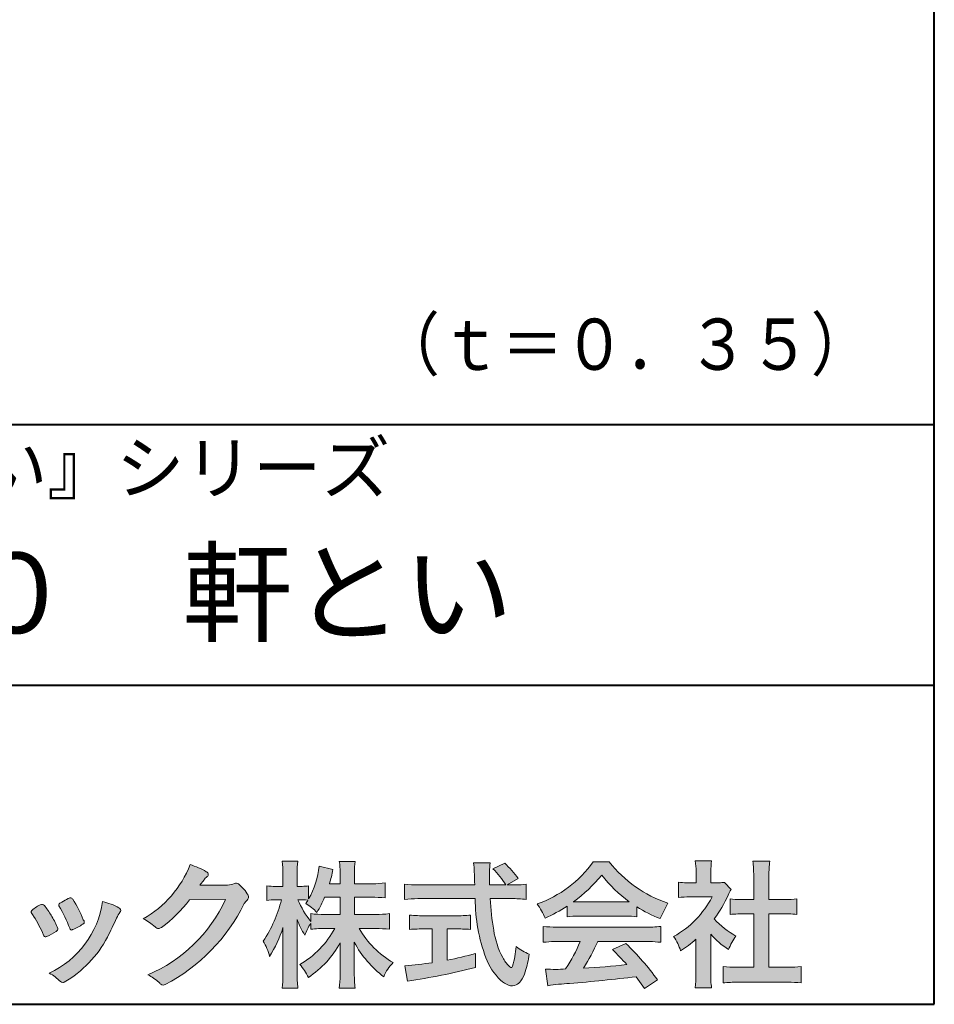
# Model space of a CAD drawing. Units: millimetres. Extents: x 15 to 403, y 12 to 286.
# Drawn here: x 356 to 403, y 12 to 63 of the extents above; entities that cross this region are included whole.
import ezdxf
from ezdxf.enums import TextEntityAlignment as Align

# ---------------------------------------------------------------- set-up
doc = ezdxf.new("R2010")
doc.units = ezdxf.units.MM
doc.linetypes.add('1pen実線', pattern=[0])
doc.layers.add('GR1_01', color=1, linetype='1pen実線', lineweight=40)
doc.styles.add('ＭＳ ゴシック', font='txt')

msp = doc.modelspace()

# ---------------------------------------------------------------- hatches: boundary and pattern name
at = {"layer": 'GR1_01', "linetype": 'Continuous', "lineweight": -3}
h = msp.add_hatch(color=7, dxfattribs=at)
edge = h.paths.add_edge_path(flags=0)
edge.add_arc((374.045578353388, 8.86123722508027), 7.562780547061585, 84.34660753705113, 89.6746051714561)
edge.add_line((374.0885287499385, 16.42389580962904), (373.2246892323592, 16.42415130430564))
edge.add_arc((377.3196478604411, 18.75420950417038), 4.711460217433621, 209.6401588514122, 240.3638386388941)
edge.add_arc((376.2919253633456, 13.26978103992733), 1.904076916694085, 133.1430471534049, 160.0135741732043)
edge.add_arc((377.8176061337267, 18.30067540115606), 5.493170205701884, 208.1519094661823, 232.8796240488686, ccw=False)
edge.add_line((372.9742792187076, 15.70893789456664), (372.9742792187076, 14.04695466440813))
edge.add_arc((379.1531388273695, 14.06363587276767), 6.178882125940441, 180.1546823483128, 186.821160349782)
edge.add_line((373.017992610492, 13.32976584081391), (372.198247934505, 13.32976584081397))
edge.add_arc((366.2920694871416, 14.04691414318812), 5.949558432329152, 353.0768427531562, 359.5899852633421)
edge.add_line((372.2414755820657, 14.00433882901379), (372.2414755820657, 15.68623314869146))
edge.add_arc((367.8615459454211, 18.04974590835958), 4.976944462928266, 303.32307706991764, 331.64766002573754, ccw=False)
edge.add_arc((367.7322483927894, 12.48474176246553), 3.190142926560764, 26.15740088449175, 40.65253294194525)
edge.add_arc((367.8037890977911, 18.65657532554091), 4.719505515250209, 299.8457224662148, 331.7677865489741)
edge.add_line((371.9618510526655, 16.42403124133932), (371.5075789518859, 16.42403124133932))
edge.add_arc((371.4384552728714, 10.63814429144135), 5.786299843596086, 89.31552297930217, 97.12004925237444)
edge.add_line((370.721250863586, 16.37982381186929), (370.721250863586, 16.67529857023287))
edge.add_arc((372.4698994159112, 15.41403250624881), 2.15605283880213, 144.1978241137905, 162.0865462857602)
edge.add_arc((374.0585589449303, 18.41695536209939), 4.327296049369385, 200.779830689808, 212.7312254021969, ccw=False)
edge.add_line((370.0127508053547, 16.88172652031991), (370.0127508053547, 14.09301592977956))
edge.add_arc((376.4085790878263, 14.08478224782102), 6.395833582292717, 179.9262402077365, 186.7126365373038)
edge.add_line((370.0565896243091, 13.33717468515882), (369.2367193746891, 13.33717468515919))
edge.add_arc((363.1531972594868, 14.06007159947606), 6.126322002220022, 353.2233946213546, 359.3225236891175)
edge.add_line((369.2790910014952, 13.9876344784156), (369.2790910014952, 16.46769113127929))
edge.add_arc((363.5142933971697, 18.23782568016084), 6.030445069808747, 327.2630490535258, 342.93041036993003, ccw=False)
edge.add_arc((365.9029655726749, 14.31299650632249), 2.764747516350574, 13.88927558318319, 31.73000204286121)
edge.add_arc((362.9257248187407, 19.39866016739007), 6.448599482987809, 325.7249283702204, 346.6396958038708)
edge.add_line((369.1998007265447, 17.90855721956936), (368.8861654285158, 17.9084955769943))
edge.add_arc((368.8425294380563, 15.26460832690191), 2.644247320290693, 89.05444866736481, 98.61119695033283)
edge.add_line((368.4466100760815, 17.87904741582288), (368.4466100760817, 18.63236363997209))
edge.add_arc((368.8327559884731, 21.10312488578786), 2.500753846239494, 261.1173155914972, 271.3915990718322)
edge.add_line((368.8934882905859, 18.60310860844851), (369.2737635705023, 18.60310860844851))
edge.add_line((369.2737635705023, 18.60310860844851), (369.273699866742, 19.22947948299697))
edge.add_arc((364.7721796050613, 19.32618990625259), 4.502559002643771, 358.7692498345255, 367.451018973746)
edge.add_line((369.2367193746891, 19.91007535537826), (370.0491807799642, 19.91007535537755))
edge.add_arc((374.6550878077733, 19.32574967597174), 4.642824145758062, 172.7698284803564, 180.6085587806572)
edge.add_line((370.0125255454071, 19.27643752242488), (370.0122622315049, 18.60310860844847))
edge.add_line((370.0122622315049, 18.60310860844847), (370.2795449047852, 18.60310860844851))
edge.add_arc((370.2967148664015, 20.29544947658422), 1.69242796642701, 269.418714869462, 280.6845887904244)
edge.add_line((370.610494919312, 18.63236363997211), (370.610494919312, 17.95697063420639))
edge.add_arc((366.9109815053763, 20.06690772889137), 4.258900567449059, 330.3026655602475, 354.4036520681728)
edge.add_line((371.1495825256252, 19.65158203192198), (371.8659801016831, 19.46692600464908))
edge.add_arc((365.2086011991018, 20.69043228579957), 6.768874461278566, 343.21612686969297, 349.5862744613629, ccw=False)
edge.add_line((371.6891271081429, 18.73583631353421), (372.2425754269411, 18.73583631353421))
edge.add_line((372.2425754269411, 18.73583631353421), (372.2414755820657, 19.35825611321695))
edge.add_arc((368.6383199876159, 19.33844929682586), 3.603210033815874, 0.3149560224053595, 8.877289402942445)
edge.add_line((372.1983675699753, 19.89449224402315), (373.0254014548368, 19.89525766668807))
edge.add_arc((376.7387411909745, 19.32292766193863), 3.75718693044609, 171.2380574933027, 180.145472617327)
edge.add_line((372.9815663706866, 19.31338826420338), (372.9810739624007, 18.73583631353421))
edge.add_line((372.9810739624007, 18.73583631353421), (373.9228366646425, 18.73632857535707))
edge.add_arc((373.9495570858469, 23.24425912340767), 4.508009739004243, 269.6603875290408, 277.9924355053946)
edge.add_line((374.5763613955787, 18.78003823233847), (374.5763613955716, 18.0046210487866))
edge.add_arc((373.8619743083307, 11.08861227145636), 6.952807081929237, 84.10256481314406, 90)
edge.add_line((373.8619743083307, 18.04141864528714), (372.9810739624007, 18.04141864528714))
edge.add_line((372.9810739624007, 18.04141864528714), (372.9810739624007, 17.14807987477079))
edge.add_line((372.9810739624007, 17.14807987477079), (374.0813062321635, 17.14807987477079))
edge.add_arc((374.111414008504, 22.36271154949645), 5.214718590801265, 269.6691944025528, 277.4835837287563)
edge.add_line((374.7905900134076, 17.19241079077735), (374.7905900134076, 16.38723265621415))
edge = h.paths.add_edge_path(flags=0)
edge.add_line((371.4375969612554, 18.04141864528714), (372.2425754269411, 18.04141864528711))
edge.add_line((372.2425754269411, 18.04141864528711), (372.2425754269411, 17.14807987477079))
edge.add_line((372.2425754269411, 17.14807987477079), (371.3917440406955, 17.14807987477079))
edge.add_arc((371.4142263230943, 22.58079825692142), 5.432764901298342, 262.67168136253053, 269.76289355505986, ccw=False)
edge.add_line((370.721250863586, 17.19241079077737), (370.721250863586, 16.78605451450682))
edge.add_arc((374.8136906553018, 19.99874308697717), 5.202829164262564, 203.6870148133264, 218.1329820461861, ccw=False)
edge.add_arc((370.1643162071234, 14.27204912341803), 3.63833029011402, 83.59635963759251, 91.81343501994633, ccw=False)
edge.add_arc((366.9109815053763, 20.06690772889137), 4.258900567449059, 326.5067388585003, 329.22366559954344, ccw=False)
edge.add_arc((368.9530212407446, 15.25896774044508), 2.88434865219348, 43.688772443510175, 58.43927909478373, ccw=False)
edge.add_arc((365.2086011991018, 20.69043228579957), 6.768874461278566, 329.4639984317333, 336.9613390653876)
h = msp.add_hatch(color=7, dxfattribs=at)
edge = h.paths.add_edge_path(flags=0)
edge.add_arc((380.5199737634862, 23.26792821343528), 5.893217854594949, 288.9603298042244, 324.8262535719808)
edge.add_line((385.3371427251299, 19.87309392046994), (386.1717050898066, 19.87309392046999))
edge.add_arc((391.3156187447006, 23.93422166016755), 6.553823785176603, 218.2911463065458, 251.1641266824601)
edge.add_line((389.1996621014604, 17.7313728234576), (388.8008402431676, 16.93372910687214))
edge.add_arc((391.4024995237176, 23.57390498271253), 7.131659461455221, 237.7514143249296, 248.60446704243128, ccw=False)
edge.add_line((387.5970913975921, 17.54236822432478), (387.5970913975921, 17.02979293608778))
edge.add_arc((387.0607220482829, 12.13278035011491), 4.926299254618533, 83.74931501667639, 90.20534112688998)
edge.add_line((387.043066826843, 17.05904796761307), (384.5912353453389, 17.05930273983586))
edge.add_arc((384.5519400185249, 11.63851741087846), 5.420927753194018, 89.58466959877083, 95.99553094613633)
edge.add_line((383.9857192871727, 17.02979293608919), (383.9857192871727, 17.57612648339369))
edge.add_arc((379.7127616688433, 24.14365630835753), 7.835216321827378, 293.59055159439316, 303.0487800464246, ccw=False)
edge.add_arc((379.4146507936694, 15.5034125902697), 3.731181970654848, 23.03232336676097, 35.96029892308312)
edge = h.paths.add_edge_path(flags=0)
edge.add_arc((385.7876381333862, 162.1395188739918), 144.3417408107183, 269.4136777585244, 269.4169267935332)
edge.add_arc((379.7127616688433, 24.14365630835753), 7.835216321827378, 306.0052126392767, 320.7499598093852)
edge.add_arc((391.4024995237176, 23.57390498271253), 7.131659461455221, 217.9688911834714, 233.9929735834799)
edge.add_arc((385.7876381333862, 162.1395188739918), 144.3417408107183, 269.41367775852444, 270.56457241245164, ccw=False)
h = msp.add_hatch(color=7, dxfattribs=at)
edge = h.paths.add_edge_path(flags=0)
edge.add_line((389.7500513347386, 18.02684758182096), (389.7500513347402, 18.81695688042876))
edge.add_arc((390.2224644208004, 22.67728488802376), 3.889126695043932, 263.023039093447, 269.225697250495)
edge.add_line((390.1699078475613, 18.78851332662899), (390.6658598399445, 18.78865659930672))
edge.add_line((390.6658598399445, 18.78865659930672), (390.6658598399445, 19.37833380659566))
edge.add_arc((387.5316696251641, 19.39204657311186), 3.134220212810513, 359.7493200540755, 369.6509462297648)
edge.add_line((390.6215323475075, 19.91748419972725), (391.4707868272421, 19.91748419972445))
edge.add_arc((394.5059621709104, 19.43794723535146), 3.072823630964194, 171.021871026747, 181.2486234519119)
edge.add_line((391.4338681791505, 19.37098774906003), (391.4338681791505, 18.78887846475529))
edge.add_line((391.4338681791505, 18.78887846475529), (391.8737288152047, 18.7890055335283))
edge.add_arc((391.8334787891972, 20.96609614430249), 2.177462649993045, 271.0591630433183, 277.9714377128942)
edge.add_line((392.1354480665186, 18.80967360971685), (392.4752503173183, 18.44036155517064))
edge.add_arc((394.3088523282456, 17.3141028048833), 2.151872465336981, 148.4403836326687, 157.1289302225381)
edge.add_arc((386.9481668852914, 20.47071735740429), 5.857168668448526, 322.7612054555941, 336.6627839184583, ccw=False)
edge.add_arc((394.5887681445649, 19.51489340391079), 3.945472480021183, 221.0021223419272, 241.9539357147358)
edge.add_arc((395.4525752784745, 14.08869230129714), 3.34240956485745, 144.4347233792182, 158.1777936462529)
edge.add_arc((394.4035764020063, 18.64150697745343), 3.895755605094464, 220.1645687077763, 238.18254257871058, ccw=False)
edge.add_line((391.4264593348037, 16.12880211957691), (391.4264593348056, 14.0756732206382))
edge.add_arc((395.2403996814065, 13.94598672449685), 3.816144593003779, 178.0525056947322, 188.9565786454646)
edge.add_line((391.470786827242, 13.35186680021422), (390.6141235031635, 13.35186680021557))
edge.add_arc((385.7490403678491, 14.00984808337141), 4.909376058370672, 352.2977304452581, 360.3422030622709)
edge.add_line((390.6583288638449, 14.03916950193385), (390.6583288638449, 15.87013408466225))
edge.add_arc((386.8322432039331, 20.04526724347825), 5.663097065283894, 302.4183806864581, 312.5020960017214, ccw=False)
edge.add_arc((387.2685565942668, 14.44894913983751), 2.724651904245521, 17.42201078784749, 34.78486943084201)
edge.add_arc((387.0614664970151, 20.35701389996387), 4.993158118717481, 299.3168761756485, 332.5637241088306)
edge.add_line((391.4930133602763, 18.05635738556762), (390.3408752778396, 18.05635738556764))
edge.add_arc((390.2744691086473, 13.45661397262791), 4.600222738540944, 89.172882358441, 96.54585444352499)
h = msp.add_hatch(color=7, dxfattribs=at)
edge = h.paths.add_edge_path(flags=0)
edge.add_line((392.4235139805369, 17.14795772470818), (392.4235139805353, 17.95288471200583))
edge.add_arc((392.955437286877, 21.89731867649869), 3.980138402628031, 262.3197591652255, 269.8219909457363)
edge.add_line((392.9430716372757, 17.91719948295884), (393.649489359162, 17.91694346321864))
edge.add_line((393.649489359162, 17.91694346321864), (393.649489359162, 19.1641679755644))
edge.add_arc((387.7507590714988, 19.18074473649354), 5.898753579833492, 359.8389863762739, 367.0304098313232)
edge.add_line((393.6051618667258, 19.90272929784944), (394.4840517238388, 19.90272929784942))
edge.add_arc((399.1365713358218, 19.25288020596082), 4.697684810852657, 172.0485519416318, 181.0820518508717)
edge.add_line((394.4397242314026, 19.1641679755534), (394.4397242314026, 17.91665706648703))
edge.add_line((394.4397242314026, 17.91665706648703), (395.2837639543349, 17.91635116981444))
edge.add_arc((395.3439053584582, 21.92498618762825), 4.009086142069417, 269.140458009001, 277.7886148272035)
edge.add_line((395.8872114985752, 17.95288471200552), (395.887211498575, 17.14795772470823))
edge.add_arc((395.1384913421149, 9.720687711361833), 7.464912707047842, 84.24363561206492, 90.79801625225763)
edge.add_line((395.0345233166995, 17.18487637279956), (394.4397242314026, 17.18487637279954))
edge.add_line((394.4397242314026, 17.18487637279954), (394.4397242314026, 14.41620425925774))
edge.add_line((394.4397242314026, 14.41620425925774), (395.4489332294386, 14.41642848723145))
edge.add_arc((395.3845186788128, 21.54688031240862), 7.13074277095344, 270.5175803145221, 275.7702391303843)
edge.add_line((396.101440116415, 14.45226854587685), (396.1014401164113, 13.60313963977593))
edge.add_arc((395.3299450817625, 6.822186757103353), 6.824699743249747, 83.50915014406219, 89.21435981241815)
edge.add_line((395.4235224868477, 13.64624492323666), (392.8203140099661, 13.64721845650768))
edge.add_arc((392.8252757473642, 7.137950467761645), 6.509269879806172, 90.04367412086773, 96.67177147383553)
edge.add_line((392.0690196146809, 13.60313963977592), (392.0690196146809, 14.45226854587648))
edge.add_arc((392.8177594595666, 22.09832955666026), 7.682633684873124, 264.4071475554927, 269.6568399276007)
edge.add_line((392.771746343204, 14.41583366475965), (393.649489359162, 14.41602868337153))
edge.add_line((393.649489359162, 14.41602868337153), (393.649489359162, 17.18487637279956))
edge.add_line((393.649489359162, 17.18487637279956), (393.2373017267842, 17.18487637279956))
edge.add_arc((393.1583088895293, 9.93858345335051), 7.246723462558445, 89.37543555453902, 95.81961280105398)
h = msp.add_hatch(color=7, dxfattribs=at)
edge = h.paths.add_edge_path(flags=0)
edge.add_arc((359.3221288966098, 21.73663906170785), 5.531081748339469, 299.5775258471521, 338.6772335960833)
edge.add_arc((363.4837514198555, 16.30367234381906), 3.562318695874712, 59.08067721482303, 73.85051086004631, ccw=False)
edge.add_arc((365.18524274448, 19.12895054158139), 0.2643782480270783, 39.01428252750952, 60.81053760417029, ccw=False)
edge.add_arc((365.2707612950527, 19.21786943109475), 0.1427727773123936, -37.20414258689931, 32.881084026462815, ccw=False)
edge.add_arc((365.0541787524627, 19.42858959768489), 0.4442245030318421, 309.8318771571653, 318.03392648842646, ccw=False)
edge.add_arc((365.7430644125252, 18.53625114893468), 0.6836095524352237, 126.262315204235, 143.4234787304653)
edge.add_line((365.1940837430474, 18.94361124113853), (364.9841682943711, 18.66928228806342))
edge.add_line((364.9841682943711, 18.66928228806342), (366.4166813955495, 18.66821224838906))
edge.add_arc((366.3579527061502, 19.76456686470714), 1.09792645640796, 273.0662461243988, 292.5426915885257)
edge.add_arc((366.8581749384359, 18.54582429133733), 0.2195303791327106, 57.308066194362425, 111.17780339136709, ccw=False)
edge.add_arc((365.8861586782502, 17.30103917296248), 1.798045329018648, 27.792618142514925, 52.66013904075447, ccw=False)
edge.add_arc((367.2681957951447, 18.0495439220856), 0.2271260433031547, -45.472258266381004, 23.30987745592921, ccw=False)
edge.add_arc((368.1682687735914, 17.11863862466642), 1.067764835621134, 133.9305199710706, 146.3171163477098)
edge.add_arc((358.7220640114019, 21.97932486875586), 9.563175813593928, 297.80053769111464, 333.4903583013037, ccw=False)
edge.add_arc((363.0333966227087, 13.86888445074609), 0.3793579474344915, 276.8873999820328, 293.10788358262334, ccw=False)
edge.add_arc((363.0839224199475, 13.68186064351916), 0.1896634045140887, 227.8779758061079, 268.4791648285357, ccw=False)
edge.add_arc((364.5757905337596, 15.26834349411412), 2.367380964130855, 223.5298823548524, 226.8499860412469, ccw=False)
edge.add_arc((361.0629304054127, 11.59688927876572), 2.71897729434416, 48.64547026796885, 63.20593764522459)
edge.add_arc((359.2111350922715, 21.2202208902625), 7.826705732362382, 293.1538307486019, 335.0289095628)
edge.add_line((366.3062075022153, 17.91609163754718), (364.4376718437128, 17.90855721956598))
edge.add_arc((358.7245054295139, 22.22809353733993), 7.162308599669452, 306.5425233793163, 322.9082785660946, ccw=False)
edge.add_arc((362.7758543287056, 16.80283557962942), 0.3920962295980345, 289.57997673518156, 302.94363777137903, ccw=False)
edge.add_arc((362.8352008968003, 16.57934027278145), 0.1627472033618009, 236.5037018675637, 296.27841720670165, ccw=False)
edge.add_arc((363.1087405092303, 17.03041359278125), 0.6901832013807289, 229.479228813003, 238.2331060553584, ccw=False)
edge.add_arc((360.3039817759014, 13.748872736263), 3.626665461686438, 49.4792288130031, 61.17955505233887)
h = msp.add_hatch(color=7, dxfattribs=at)
edge = h.paths.add_edge_path(flags=0)
edge.add_line((375.5742950567341, 17.92337490825906), (375.5742950567339, 18.72101862484451))
edge.add_arc((376.294386309761, 24.6141763559687), 5.936989090152919, 263.0335018452675, 270.0032722374946)
edge.add_line((376.2947253790337, 18.67718727549813), (379.207868063493, 18.67725451318156))
edge.add_arc((410.5558636358568, 20.10346481493102), 31.38042227615422, 181.320920638956, 182.6049359280244, ccw=False)
edge.add_arc((375.5526071926473, 19.30531148013223), 3.631942755091335, 1.179463634819286, 8.05147981834424)
edge.add_line((379.1487485190457, 19.81401152616055), (380.0054118431242, 19.81401152616053))
edge.add_arc((384.941191526797, 19.20902542745714), 4.972718498505857, 173.0120244434879, 183.4634819543363)
edge.add_line((379.9775556708341, 18.90861178798343), (379.9791616631092, 18.6772723152601))
edge.add_line((379.9791616631092, 18.6772723152601), (380.8175067754082, 18.67729166494165))
edge.add_arc((377.2920978095453, 16.52551042522785), 4.13021438670815, 31.39837090512988, 46.29591507441647)
edge.add_line((380.1458031647776, 19.51131628390151), (380.7587280672735, 19.80666546863202))
edge.add_arc((376.5428396217741, 15.42413280599353), 6.081143636191199, 36.0365345527116, 46.11029862489619, ccw=False)
edge.add_line((381.4603079546416, 19.00167569451832), (380.8927642835561, 18.67729340194564))
edge.add_line((380.8927642835561, 18.67729340194564), (381.3339709936413, 18.67730358535247))
edge.add_arc((381.3847028109067, 21.94524708441236), 3.268337257739911, 269.1106071609422, 278.6090912324766)
edge.add_line((381.873947501624, 18.7137353541326), (381.8739475016248, 17.92337490825894))
edge.add_arc((381.1688869607034, 12.37311406131434), 5.594864237449437, 82.76038057697306, 90.68344447269179)
edge.add_line((381.1021510092335, 17.96758026894059), (380.0054334110847, 17.96735901954992))
edge.add_arc((395.5550318991034, 18.89824548508709), 15.57743761824496, 183.4259589210959, 189.4674011501826)
edge.add_arc((384.618316399384, 17.01131982632809), 4.479746662999516, 188.6707750039316, 207.9166502011633)
edge.add_arc((382.2430056410866, 15.75419678520491), 1.792283996061725, 207.9568520564926, 225.4802417833097)
edge.add_arc((381.2537702851519, 14.7354155396449), 0.3723851461137057, 224.0968398176616, 242.0074572967903)
edge.add_arc((381.1030737740589, 14.4519076107559), 0.0513147841453004, 242.0074572967877, 265.061077120125)
edge.add_arc((381.09661070707, 14.4399902111729), 0.0392601610339033, 272.9860680232143, 313.8743675567875)
edge.add_arc((380.9742204536822, 14.55299056452221), 0.2057825722018667, 316.6341545745528, 337.6491245589769)
edge.add_arc((376.1293747701975, 15.95662593999056), 5.24870626657847, 343.6004267991362, 354.8583079582319)
edge.add_arc((383.6334644056496, 18.55678917908117), 3.822398380704599, 233.4467652538275, 245.1814964905098)
edge.add_arc((376.6169323766845, 15.81604029287636), 5.460924683539962, 342.5874621628485, 352.33248261109566, ccw=False)
edge.add_arc((380.2750992248646, 14.66123826324378), 1.62483562774413, 324.02281699310305, 342.8405812985218, ccw=False)
edge.add_arc((381.0469855315746, 14.10788896547662), 0.6751372972720715, 297.5389984417641, 323.54279644978266, ccw=False)
edge.add_arc((381.1355848896657, 13.94604369581735), 0.4906797631851091, 248.4533817649263, 297.10330864989214, ccw=False)
edge.add_arc((381.4273930301961, 14.68377301507826), 1.284024865657434, 226.9435365919734, 248.43199793089252, ccw=False)
edge.add_arc((382.7721296880934, 16.04634232290264), 3.198133690382775, 200.7717365418067, 226.0061218796655, ccw=False)
edge.add_arc((388.0777654496937, 17.96666843373431), 8.840362006241843, 179.9965283993807, 200.2136028016791, ccw=False)
edge.add_line((379.2374034596794, 17.96720407888057), (376.2556961455525, 17.96660255581985))
edge.add_arc((376.3413551806614, 11.22424638067116), 6.742900285697647, 90.72788162329007, 96.53200447138772)
h = msp.add_hatch(color=7, dxfattribs=at)
edge = h.paths.add_edge_path(flags=0)
edge.add_arc((352.5531467395624, 14.39615651344775), 6.041493451258794, 19.68938225928683, 31.88141634002447)
edge.add_arc((357.7645119082007, 17.63309787568294), 0.09341179107831, 134.0128312219628, 209.5353937254889, ccw=False)
edge.add_arc((358.2313709537282, 17.0605804362979), 0.8318566378827427, 118.5367310773581, 129.7358287131265, ccw=False)
edge.add_arc((365.5354202513859, 3.912817624930163), 15.87219698660745, 117.67099381578339, 119.0266318181286, ccw=False)
edge.add_arc((358.4215417290928, 17.50444447253848), 0.5315463438957625, 108.64732669049579, 118.92260987095949, ccw=False)
edge.add_arc((358.2816002344886, 17.91913877918083), 0.0938764018340824, 43.90286644782452, 108.647326690498, ccw=False)
edge.add_arc((358.1528857123022, 17.74213433364234), 0.3117181849692113, 39.002669871153614, 50.95660964631469, ccw=False)
edge.add_arc((353.9403770104944, 14.95649444820429), 5.360602531860042, 20.957710412110487, 33.79668288056291, ccw=False)
edge.add_arc((359.0687587587825, 16.91501214738449), 0.1291410776927132, 198.5780743700839, 220.0206264319895)
edge.add_arc((358.9108096063655, 16.77056151366822), 0.0851914949463546, 10.564069081276386, 46.11931875047202, ccw=False)
edge.add_line((358.9945571492708, 16.78618008813987), (358.987273878559, 16.74172702207061))
edge.add_line((358.987273878559, 16.74172702207061), (358.9945571492709, 16.71962606266904))
edge.add_arc((358.956681718089, 16.72840719541152), 0.038880028027906, 314.26083679703123, 346.94701513797867, ccw=False)
edge.add_arc((357.6001879765308, 18.45169771144769), 2.231793923535746, 292.3278829555118, 308.3134150816022, ccw=False)
edge.add_line((358.4480606986129, 16.38723265621419), (358.3800864955858, 16.363754908892))
edge.add_arc((358.3834087831789, 16.35459377464048), 0.0097449461581504, 109.9331889478665, 160.48926157206)
edge.add_line((358.3742234024302, 16.35784842610063), (358.3311272785577, 16.34296567126551))
edge.add_arc((358.331790232793, 16.4101619554105), 0.0671995543974332, 222.7979811030783, 269.4347418488526, ccw=False)
edge.add_arc((358.4186621653191, 16.49392488572968), 0.1878678303537587, 199.3551489926342, 223.5419181543757, ccw=False)
h = msp.add_hatch(color=7, dxfattribs=at)
edge = h.paths.add_edge_path(flags=0)
edge.add_arc((350.8181438793947, 13.49964951576579), 6.596445221456207, 23.06055111727706, 32.61226796380109)
edge.add_arc((357.6819631945841, 18.01419838373423), 1.621632024613053, 208.2825934014367, 216.271928116062, ccw=False)
edge.add_arc((356.3497314382216, 17.28315947567309), 0.1028251716019289, 131.0628155244792, 201.2835757777189, ccw=False)
edge.add_arc((357.3770717644329, 16.14404857744614), 1.636760698863873, 111.28769263002621, 131.9848373166017, ccw=False)
edge.add_arc((356.8140660412993, 17.56647016943101), 0.1073043989092504, 53.48959483431878, 106.9158550952373, ccw=False)
edge.add_arc((356.6091946049629, 17.28702542288383), 0.4538026957381811, 36.66839949701239, 53.691065908233384, ccw=False)
edge.add_arc((352.9552126485411, 14.51044061079977), 5.043010142347148, 30.067820737154022, 37.1798699855168, ccw=False)
edge.add_arc((354.3818491265272, 15.15968616628179), 3.486418300518598, 21.272368971814785, 32.58141269171739, ccw=False)
edge.add_arc((357.5429845330982, 16.39628773901315), 0.0921844924856174, -41.10387077840488, 17.86344045096439, ccw=False)
edge.add_arc((357.3329528798716, 16.5702980472515), 0.3649126418390197, 303.38921595032707, 319.98903764293766, ccw=False)
edge.add_arc((356.055459877565, 18.45239625853869), 2.639588487302305, 292.40346749753706, 304.05955716257773, ccw=False)
edge.add_arc((356.5699466556634, 17.28489234826624), 1.364464999825425, 288.66446865194894, 291.11471177161275, ccw=False)
edge.add_arc((356.9840165306722, 16.06116094816811), 0.0725811014223605, 222.4079140921149, 288.1369761855277, ccw=False)
edge.add_arc((357.1279024937592, 16.17976558988675), 0.2589815319914266, 201.8206280175027, 220.3136486600993, ccw=False)
h = msp.add_hatch(color=7, dxfattribs=at)
edge = h.paths.add_edge_path(flags=0)
edge.add_arc((359.2455193059051, 14.70501260475275), 3.185858031124484, 60.97829307958102, 77.27481223345711, ccw=False)
edge.add_arc((360.6159734720126, 17.21178105652132), 0.3294652173507533, 37.38539825562577, 57.88795898100318, ccw=False)
edge.add_arc((360.8168544655863, 17.36648117524548), 0.0759274867988659, -23.266401369076675, 36.6682045835409, ccw=False)
edge.add_arc((360.6952902482742, 17.41135296658281), 0.2054429794995127, 320.40844063644244, 338.6292636478556, ccw=False)
edge.add_arc((361.8226421596726, 16.51132739942474), 1.237148917862347, 141.5620329576276, 158.5879137888113)
edge.add_arc((330.0309358258528, 31.25873193785106), 33.81087023820905, 333.12550748879494, 334.98754019108634, ccw=False)
edge.add_arc((355.111959922004, 18.60499754948157), 5.718883559951768, 299.7828027704598, 332.6200532767386, ccw=False)
edge.add_arc((357.8733814324239, 13.82084207144874), 0.1960661494341491, 273.9454613691323, 293.83305249465957, ccw=False)
edge.add_arc((357.8870419306007, 13.78293907948393), 0.1576985717189503, 222.1644027710922, 269.9383082959221, ccw=False)
edge.add_arc((355.926892997341, 11.81247801780403), 2.621898939753794, 45.32982959861271, 61.32052183381232)
edge.add_arc((355.1306216665139, 18.52747751759814), 4.869421084812728, 294.9563689342893, 351.5581452936652)
h = msp.add_hatch(color=7, dxfattribs=at)
edge = h.paths.add_edge_path(flags=0)
edge.add_arc((376.5529737840222, 23.93482287335588), 6.854321625643125, 263.9682572781394, 270.9923450102875)
edge.add_line((376.6716825591997, 17.08152927287043), (378.2240825049057, 17.08152927287047))
edge.add_arc((378.30833895305, 23.36474608862948), 6.283781719863502, 269.2317232266992, 276.2612865087382)
edge.add_line((378.9936650823361, 17.11844792096181), (378.9936650823356, 16.37266611479033))
edge.add_arc((378.2422934880035, 6.862312839060426), 9.539988401562967, 85.482693239569, 90.41553851620549)
edge.add_line((378.1731051829249, 16.40205034490388), (377.7899162367457, 16.40205034490388))
edge.add_line((377.7899162367457, 16.40205034490388), (377.7899162367457, 14.78475484343225))
edge.add_arc((374.2634018759338, 33.17817255846292), 18.72843076118808, 280.8534376324487, 285.4248654364296)
edge.add_line((379.244686774633, 15.12433862949902), (379.2446867746701, 14.40078335637134))
edge.add_arc((369.733596775638, 52.54511339697127), 39.31222134675043, 278.7618924501673, 284.00090558723537, ccw=False)
edge.add_line((375.7219696490968, 13.69166905101497), (375.5891127454239, 14.49672161194563))
edge.add_arc((374.2634018759338, 33.17817255846292), 18.72843076118808, 274.0591342154285, 278.4240677249224)
edge.add_line((377.0070902088503, 14.65180504865588), (377.0070902088503, 16.40205034490386))
edge.add_line((377.0070902088503, 16.40205034490386), (376.6363817883248, 16.40205034490386))
edge.add_arc((376.5763885527043, 7.038203825632941), 9.364038702652945, 89.63291664789719, 94.55505013555705)
edge.add_line((375.8327255933716, 16.37266611479019), (375.8327255933734, 17.11844792096176))
h = msp.add_hatch(color=7, dxfattribs=at)
edge = h.paths.add_edge_path(flags=0)
edge.add_arc((383.5408346186857, 24.85225988058019), 8.361200010177535, 264.6396986479837, 269.322258666971)
edge.add_line((383.4419338141123, 16.49164481701893), (388.0033221002218, 16.49057975614328))
edge.add_arc((388.0478811090343, 24.90341245901813), 8.412950706608646, 269.6965327421921, 275.3873390771766)
edge.add_line((388.8377588912674, 16.52762397786835), (388.8377588912736, 15.70775372824575))
edge.add_arc((388.1546095441316, 10.22495523156843), 5.525194330126999, 82.89762607145369, 88.85352911390446)
edge.add_line((388.2651596019915, 15.74904348850049), (385.5721789789084, 15.74904348850003))
edge.add_arc((377.6751324684235, 19.11302857451638), 8.583690304740784, 326.5244813416706, 336.92695788240474, ccw=False)
edge.add_arc((383.7574613464244, 42.3248716418808), 27.96720514478262, 272.2080217709336, 276.8231399294447)
edge.add_arc((368.4114184128272, -2.485738280043492), 25.27710175458956, 42.39100520378149, 44.84216621354343)
edge.add_line((386.3341973708616, 15.33856724733429), (387.0357772582298, 15.64873412075461))
edge.add_arc((376.2490320131093, 4.60137089040068), 15.44014596195603, 36.408238208029786, 45.68386586690701, ccw=False)
edge.add_line((388.6753921838368, 13.76563192083095), (387.9885044115254, 13.31507372575723))
edge.add_line((387.9885044115254, 13.31507372575723), (387.5675815938282, 13.92799862825268))
edge.add_arc((375.1149459400656, 118.9389694817358), 105.7467358092742, 274.88465499847314, 276.7627888426817, ccw=False)
edge.add_arc((384.5551121740777, 3.561492074851699), 10.02427784978761, 92.49182201406106, 98.99019119631326)
edge.add_line((382.9886646414427, 13.4626227444896), (382.8779086971691, 14.32669491291277))
edge.add_arc((383.3537185625366, 20.06754371796291), 5.760532964095141, 265.2620717958868, 275.5591095777789)
edge.add_arc((377.4545724684958, 18.6736467329988), 7.779900885471453, 326.0969715605582, 337.9189500056666)
edge.add_line((384.6638410617738, 15.74904348849989), (383.3280835805072, 15.74904348849966))
edge.add_arc((383.4307724281898, 10.40341885495854), 5.346610863169304, 91.10051012043742, 97.20994275502053)
edge.add_line((382.75974390855, 15.70775372824755), (382.7597439085499, 16.52762397786754))

# ---------------------------------------------------------------- linework, layer by layer
at = {"layer": 'GR1_01', "color": 126}
for p, q in [((403, 12.5), (403, 285.5)), ((307.9999999999999, 42.50000000000001), (403, 42.50000000000003)), ((403, 29), (307.9999999999999, 29)), ((15, 12.5), (403, 12.5))]:
    msp.add_line(p, q, dxfattribs=at)
at = {"layer": 'GR1_01', "color": 7, "lineweight": 20}
for p, q in [((370.0491807799642, 19.91007535537755), (369.2367193746891, 19.91007535537826)), ((372.1983674856958, 19.89449224394515), (373.0254014548368, 19.89525766668807)), ((386.1717050898066, 19.87309392046999), (385.3371427251298, 19.87309392046994)), ((391.4707868272421, 19.91748419972445), (390.6215323475075, 19.91748419972725)), ((394.4840517238388, 19.90272929784942), (393.6051618667258, 19.90272929784944)), ((371.1495825256252, 19.65158203192198), (371.8659801016831, 19.46692600464908)), ((379.1487485190457, 19.81401152616055), (380.0054118431242, 19.81401152616053)), ((380.1458031647776, 19.51131628390151), (380.7587280672735, 19.80666546863202)), ((390.6658598399445, 19.37833380659591), (390.6658598399445, 18.7886565993067)), ((391.4338681791505, 19.37098774906028), (391.4338681791505, 18.78887846475529)), ((364.9841682943711, 18.66928228806342), (365.1940837430478, 18.94361124113905)), ((369.2737635964133, 18.60285383622566), (369.273699866742, 19.22947948299691)), ((370.0125255454071, 19.27643752242401), (370.0122621318729, 18.60285383622568)), ((372.2425754269411, 18.73583631353424), (372.2414755820657, 19.35825611322074)), ((372.9815663706866, 19.31338826420427), (372.9810739624007, 18.73583631353421)), ((379.9791616631092, 18.6772723152601), (379.9775556708341, 18.90861178798338)), ((381.4603079546416, 19.00167569451832), (380.8927642835561, 18.67729340194564)), ((393.649489359162, 19.16416797557013), (393.649489359162, 17.91694346321864)), ((394.4397242314026, 19.16416797555367), (394.4397242314026, 17.91665706648703)), ((364.9841682943734, 18.66928228806344), (366.4166813955494, 18.66821224838906)), ((368.4466100760817, 18.63236363997209), (368.4466100760815, 17.8790474158229)), ((369.2737635964133, 18.60310860844851), (368.8849830334848, 18.60310860844851)), ((370.279544904786, 18.60310860844851), (370.0122621318729, 18.60310860844849)), ((370.610494919312, 18.63236363997213), (370.610494919312, 17.95697063420638)), ((372.2425754269411, 18.73583631353421), (371.6891271081429, 18.73583631353421)), ((372.9810739624007, 18.73583631353421), (373.9228366646416, 18.73632857535707)), ((374.5763613955716, 18.0046210487866), (374.5763613955787, 18.78003823233848)), ((375.5742950567339, 18.7210186248445), (375.5742950567341, 17.92337490825906)), ((379.207868063493, 18.67725451318156), (376.2947253790337, 18.67718727549813)), ((380.8175067754082, 18.67729166494165), (379.9791616631092, 18.6772723152601)), ((381.3339709936404, 18.67730358535247), (380.8927642835561, 18.67729340194566)), ((381.8739475016248, 17.92337490825895), (381.873947501624, 18.7137353541326)), ((389.7500513347386, 18.02684758182096), (389.7500513347402, 18.81695688042874)), ((390.1699078475615, 18.78851332662899), (390.6658598399445, 18.78865659930672)), ((391.4338681791504, 18.78887846475529), (391.8737288152047, 18.7890055335283)), ((392.4752503173183, 18.44036155517061), (392.1354480665186, 18.80967360971685)), ((364.4376718437128, 17.90855721956598), (366.3062075022152, 17.91609163754718)), ((369.1998007265978, 17.90855721956937), (368.8861654285157, 17.9084955769943)), ((372.2425754269411, 18.04141864528711), (371.4375969612554, 18.04141864528714)), ((372.2425754269411, 18.04141864528711), (372.2425754269411, 17.14795772470823)), ((373.8651122286205, 18.04141864528714), (372.9810739624007, 18.04141864528714)), ((372.9810739624007, 18.04141864528714), (372.9810739624007, 17.14795772470823)), ((376.2556961455527, 17.96660255581985), (379.2374332388065, 17.96720408488814)), ((380.0054334110847, 17.96735901954992), (381.1021510092335, 17.96758026894059)), ((390.3408752778398, 18.05635738556764), (391.4930133602763, 18.05635738556762)), ((392.4235139805369, 17.14795772470817), (392.4235139805353, 17.95288471200583)), ((393.649489359162, 17.91694346321864), (392.9430716372742, 17.91719948295884)), ((395.2837639543355, 17.91635116981444), (394.4397242314026, 17.91665706648703)), ((395.8872114985752, 17.95288471200553), (395.887211498575, 17.14795772470823)), ((383.9857192871727, 17.02979293608937), (383.9857192871727, 17.57612648339368)), ((387.5970913975921, 17.02979293608937), (387.5970913975921, 17.54236822432478)), ((389.1996621014604, 17.7313728234576), (388.8008402431676, 16.93372910687214)), ((370.0127508053547, 14.09301592978952), (370.0127508053547, 16.88172652031991)), ((370.721250863586, 17.19241079077735), (370.721250863586, 16.78605451450684)), ((372.2425754269412, 17.14807987477079), (371.3917440406964, 17.14807987477079)), ((374.0813062321674, 17.14807987477079), (372.9810739624007, 17.14807987477079)), ((374.7905900134076, 17.19241079077737), (374.7905900134076, 16.38723265621412)), ((375.8327255933734, 17.11844792096176), (375.8327255933716, 16.37266611479019)), ((378.2240825049059, 17.08152927287047), (376.6716825591993, 17.08152927287043)), ((378.9936650823361, 17.11844792096182), (378.9936650823356, 16.37266611479033)), ((384.5912353453384, 17.05930273983586), (387.0430668268417, 17.05904796761307)), ((393.649489359162, 17.18487637279956), (393.2373017267839, 17.18487637279956)), ((393.649489359162, 17.18487637279956), (393.649489359162, 14.41602868337153)), ((395.0345233166985, 17.18487637279956), (394.4397242314026, 17.18487637279954)), ((394.4397242314026, 17.18487637279954), (394.4397242314026, 14.41620425925774)), ((358.3742234024302, 16.35784842610063), (358.3311272785577, 16.34296567126551)), ((358.3800864955861, 16.36375490889209), (358.4480606986126, 16.3872326562141)), ((358.9945571492708, 16.78618008813984), (358.987273878559, 16.74172702207061)), ((358.9945571492708, 16.71962606266906), (358.987273878559, 16.74172702207061)), ((369.2790910014952, 13.98763447841509), (369.2790910014952, 16.46769113127933)), ((370.721250863586, 16.67529857023285), (370.721250863586, 16.37982381186927)), ((371.9618510526655, 16.42403124133932), (371.507578951886, 16.42403124133932)), ((373.2246892323592, 16.42415130430564), (374.0885287499386, 16.42389580962904)), ((377.0070902088503, 16.40205034490386), (376.636381788324, 16.40205034490386)), ((377.0070902088503, 14.65180504865588), (377.0070902088503, 16.40205034490386)), ((378.1731051829247, 16.40205034490388), (377.7899162367457, 16.40205034490388)), ((377.7899162367457, 14.78475484343225), (377.7899162367457, 16.40205034490388)), ((382.75974390855, 15.70775372824755), (382.7597439085499, 16.52762397786755)), ((388.003322100222, 16.49057975614328), (383.4419338141122, 16.49164481701893)), ((388.8377588912736, 15.70775372824576), (388.8377588912674, 16.52762397786835)), ((390.6583288638449, 14.03916950193333), (390.6583288638449, 15.87013408466225)), ((391.4264593348037, 16.12880211957691), (391.4264593348056, 14.07567322063789)), ((372.2414755820657, 14.00433882901691), (372.2414755820657, 15.68623314869144)), ((372.9742792187076, 14.0469546644087), (372.9742792187076, 15.70893789456664)), ((384.6638410617738, 15.74904348849989), (383.3280835805073, 15.74904348849966)), ((388.2651596019914, 15.74904348850049), (385.5721789789084, 15.74904348850003)), ((386.3341973708616, 15.33856724733433), (387.0357772582298, 15.64873412075462)), ((379.2446867746701, 14.40078335637134), (379.244686774633, 15.12433862949901)), ((375.5891127454239, 14.49672161194562), (375.7219696490968, 13.69166905101497)), ((382.9886646414427, 13.46262274448959), (382.8779086971691, 14.32669491291274)), ((392.0690196146809, 13.60313963977592), (392.0690196146809, 14.45226854587648)), ((392.7717463432014, 14.41583366475965), (393.649489359162, 14.41602868337153)), ((394.4397242314026, 14.41620425925771), (395.4489332294379, 14.41642848723145)), ((396.101440116415, 14.45226854587685), (396.1014401164113, 13.60313963977594)), ((387.9885044115254, 13.31507372575721), (387.5675815938282, 13.9279986282527)), ((387.9885044115254, 13.31507372575723), (388.6753921838368, 13.76563192083096)), ((369.2367193746891, 13.33717468515919), (370.0565896243091, 13.33717468515882)), ((372.198247934505, 13.32976584081397), (373.017992610492, 13.32976584081391)), ((391.470786827242, 13.35186680021422), (390.6141235031635, 13.35186680021557)), ((395.4235224868479, 13.64624492323666), (392.8203140099665, 13.64721845650768))]:
    msp.add_line(p, q, dxfattribs=at)
for centre, radius, start, end in [((364.7721796050613, 19.32618990625259), 4.502559002643771, 358.7692498345027, 7.451018973745949), ((374.6550878077733, 19.32574967597174), 4.642824145758062, 172.7698284803534, 180.6085587806678), ((368.6383199876159, 19.33844929682586), 3.603210033815874, 359.8875324071845, 8.889608402605841), ((376.7387411909745, 19.32292766193863), 3.75718693044609, 171.2380574933028, 180.1454726172981), ((380.5199737634862, 23.26792821343528), 5.893217854594949, 288.9603298042244, 324.8262535719807), ((391.3156187447006, 23.93422166016755), 6.553823785176603, 218.2911463065458, 251.1641266824599), ((387.5316696251641, 19.39204657311186), 3.134220212810513, 359.7493200540799, 9.650946229764884), ((394.5059621709104, 19.43794723535146), 3.072823630964194, 171.0218710267468, 181.2486234519074), ((387.7507590714988, 19.18074473649354), 5.898753579833492, 359.8389863763294, 7.03040983132324), ((399.1365713358218, 19.25288020596082), 4.697684810852657, 172.0485519416318, 181.0820518508683), ((359.3221288966098, 21.73663906170785), 5.531081748339469, 299.5775258469157, 338.6772335960835), ((363.4837514198555, 16.30367234381906), 3.562318695874712, 59.08067721481627, 73.85051086040306), ((365.18524274448, 19.12895054158139), 0.2643782480270783, 39.01428252694582, 60.81053760410362), ((366.9109815053763, 20.06690772889137), 4.258900567449059, 330.3026655602474, 354.4036520681728), ((365.2086011991018, 20.69043228579957), 6.768874461278566, 343.2161268696926, 349.5862744613629), ((375.5526071926473, 19.30531148013223), 3.631942755091335, 1.179463634390968, 8.051479818350042), ((410.5558636358568, 20.10346481493102), 31.38042227615422, 181.3209206389557, 182.6059656383192), ((384.941191526797, 19.20902542745714), 4.972718498505857, 173.0120244434875, 183.4634819543369), ((377.2920978095453, 16.52551042522785), 4.13021438670815, 31.38861141569572, 46.29591507441376), ((376.5428396217741, 15.42413280599353), 6.081143636191199, 36.03653455270597, 46.11029862490142), ((365.7430644125252, 18.53625114893468), 0.6836095524352237, 126.2623152042424, 143.4234787304107), ((365.0541787524627, 19.42858959768489), 0.4442245030318421, 309.8318771571526, 318.0339264884421), ((365.2707612950527, 19.21786943109475), 0.1427727773123936, 322.7958574131498, 32.88108402676648), ((379.7127616688433, 24.14365630835753), 7.835216321827378, 306.0052126392766, 320.7499598093858), ((391.4024995237176, 23.57390498271253), 7.131659461455221, 217.9688911834716, 233.9929735834794), ((366.3579527061502, 19.76456686470714), 1.09792645640796, 273.0662461225297, 292.5426915885246), ((366.8581749384359, 18.54582429133733), 0.2195303791327106, 57.30806619433962, 111.1778033913472), ((365.8861586782502, 17.30103917296248), 1.798045329018648, 27.7926181425055, 52.66013904079001), ((368.8327559884731, 21.10312488578786), 2.500753846239494, 261.1173155914938, 271.1966818850101), ((370.2967148664015, 20.29544947658422), 1.69242796642701, 269.4187148694875, 280.6845887904294), ((373.9495570858469, 23.24425912340767), 4.508009739004243, 269.6603875290253, 277.9924355053946), ((376.294386309761, 24.6141763559687), 5.936989090152919, 263.0335018452675, 270.0032722374946), ((381.3847028109067, 21.94524708441236), 3.268337257739911, 269.1106071609241, 278.6090912324766), ((390.2224644208004, 22.67728488802376), 3.889126695043932, 263.0230390934469, 269.2256972504974), ((391.8334787891972, 20.96609614430249), 2.177462649993045, 271.0591630433183, 277.971437712894), ((394.3088523282456, 17.3141028048833), 2.151872465336981, 148.4403836322154, 157.1289302225697), ((365.5354202513859, 3.912817624930163), 15.87219698660745, 117.6709938157781, 119.0266318181342), ((358.4215417290928, 17.50444447253848), 0.5315463438957625, 108.6473266904949, 118.9226098708845), ((358.2816002344886, 17.91913877918083), 0.0938764018340824, 43.90286644780588, 108.6810060449045), ((358.1528857123022, 17.74213433364234), 0.3117181849692113, 39.002669871154, 50.95660964630839), ((353.9403770104944, 14.95649444820429), 5.360602531860042, 20.95771041210938, 33.7966828805628), ((359.2111350922715, 21.2202208902625), 7.826705732362382, 293.1538307486007, 335.0289095628208), ((358.7245054295139, 22.22809353733993), 7.162308599669452, 306.5425233793118, 322.9082785661287), ((368.1682687735914, 17.11863862466642), 1.067764835621134, 133.9305199710475, 146.3171163477062), ((367.2681957951447, 18.0495439220856), 0.2271260433031547, 314.5277417337435, 23.96201698193597), ((362.9257248187407, 19.39866016739007), 6.448599482987809, 325.7249283702209, 346.6396958038706), ((368.8425294380563, 15.26460832690191), 2.644247320290693, 89.05444866736694, 98.61119695034637), ((370.1643162071234, 14.27204912341803), 3.63833029011402, 83.59635963759254, 91.81343501994606), ((374.8136906553018, 19.99874308697717), 5.202829164262564, 203.6870148132242, 218.1329820461912), ((366.9109815053763, 20.06690772889137), 4.258900567449059, 326.5067388585002, 329.2290456292362), ((365.2086011991018, 20.69043228579957), 6.768874461278566, 329.4639984317333, 336.9624525220109), ((373.8619743083307, 11.08861227145636), 6.952807081929237, 84.10256481314377, 90.02585856192064), ((376.3413551806614, 11.22424638067116), 6.742900285697647, 90.7278816232594, 96.53200447138782), ((388.0777654496937, 17.96666843373431), 8.840362006241843, 179.9932986971432, 200.2136028016745), ((395.5550318991034, 18.89824548508709), 15.57743761824496, 183.4246936615846, 189.467401150182), ((381.1688869607034, 12.37311406131434), 5.594864237449437, 82.76038057697296, 90.68344447269077), ((387.0614664970151, 20.35701389996387), 4.993158118717481, 299.3168761756486, 332.5637241089171), ((390.2744691086473, 13.45661397262791), 4.600222738540944, 89.17288235843728, 96.5458544435251), ((386.9481668852914, 20.47071735740429), 5.857168668448526, 322.7612054555941, 336.6627839184482), ((392.955437286877, 21.89731867649869), 3.980138402628031, 262.3197591652255, 269.8219909457141), ((395.3439053584582, 21.92498618762825), 4.009086142069417, 269.1404580090109, 277.7886148272033), ((356.3497314382216, 17.28315947567309), 0.1028251716019289, 131.06281552479, 201.2835757777149), ((357.3770717644329, 16.14404857744614), 1.636760698863873, 111.287692630026, 131.9848373166152), ((356.8140660412993, 17.56647016943101), 0.1073043989092504, 53.48959483542072, 106.91585509524), ((356.6091946049629, 17.28702542288383), 0.4538026957381811, 36.66839949695156, 53.69106590849456), ((352.9552126485411, 14.51044061079977), 5.043010142347148, 30.06782073714646, 37.1798699855072), ((355.1306216665139, 18.52747751759814), 4.869421084812728, 294.9563689341967, 351.5581452936652), ((357.7645119082007, 17.63309787568294), 0.09341179107831, 134.0128312220032, 209.5353937247417), ((352.5531467395624, 14.39615651344775), 6.041493451258794, 19.68938225930067, 31.88141634003716), ((358.2313709537282, 17.0605804362979), 0.8318566378827427, 118.5367310772013, 129.7358287131298), ((359.2455193059051, 14.70501260475275), 3.185858031124484, 60.97829307958051, 77.27481223345801), ((360.6159734720126, 17.21178105652132), 0.3294652173507533, 37.3853982556687, 57.88795898092032), ((360.6952902482742, 17.41135296658281), 0.2054429794995127, 320.4084406363627, 338.6292636485695), ((360.8168544655863, 17.36648117524548), 0.0759274867988659, 336.7335986309048, 38.53212766941137), ((358.7220640114019, 21.97932486875586), 9.563175813593928, 297.8005376911077, 333.4903583013166), ((368.9530212407446, 15.25896774044508), 2.88434865219348, 43.68877244351052, 58.43927909478708), ((379.4146507936694, 15.5034125902697), 3.731181970654848, 23.03232336667509, 35.96029892308308), ((379.7127616688433, 24.14365630835753), 7.835216321827378, 293.5905515943928, 303.0487800464245), ((385.7876381333862, 162.1395188739918), 144.3417408107183, 269.4136777585244, 270.5645724124516), ((391.4024995237176, 23.57390498271253), 7.131659461455221, 237.7514143249297, 248.6044670424313), ((357.6819631945841, 18.01419838373423), 1.621632024613053, 208.2825934014365, 216.2719281160682), ((350.8181438793947, 13.49964951576579), 6.596445221456207, 23.06055111728011, 32.61226796380045), ((354.3818491265272, 15.15968616628179), 3.486418300518598, 21.27236897181859, 32.58141269171659), ((359.0687587587825, 16.91501214738449), 0.1291410776927132, 198.5780743701778, 220.0206264319783), ((358.9108096063655, 16.77056151366822), 0.0851914949463546, 10.56406908125909, 46.11931875048964), ((330.0309358258528, 31.25873193785106), 33.81087023820905, 333.1255074887908, 334.9875401910848), ((361.8226421596726, 16.51132739942474), 1.237148917862347, 141.5620329576396, 158.5879137888147), ((360.3039817759014, 13.748872736263), 3.626665461686438, 49.4754115722626, 61.17955505233909), ((374.0585589449303, 18.41695536209939), 4.327296049369385, 200.779830689808, 212.7312254021995), ((371.4142263230943, 22.58079825692142), 5.432764901298342, 262.6716813624902, 270.2371064449603), ((374.111414008504, 22.36271154949645), 5.214718590801265, 269.6691944025588, 277.4835837287563), ((376.5529737840222, 23.93482287335588), 6.854321625643125, 263.9682572781395, 270.9923450102848), ((378.30833895305, 23.36474608862948), 6.283781719863502, 269.231723226701, 276.2612865087383), ((384.5519400185249, 11.63851741087846), 5.420927753194018, 89.5846695987754, 95.99553094613634), ((387.0607220482829, 12.13278035011491), 4.926299254618533, 83.74931501667629, 90.20534112690507), ((394.5887681445649, 19.51489340391079), 3.945472480021183, 221.0021223419272, 241.9539357147358), ((393.1583088895293, 9.93858345335051), 7.246723462558445, 89.3754355545409, 95.81961280105408), ((395.1384913421149, 9.720687711361833), 7.464912707047842, 84.24363561206489, 90.79801625226563), ((357.3329528798716, 16.5702980472515), 0.3649126418390197, 303.389215950266, 319.9890376436882), ((357.5429845330982, 16.39628773901315), 0.0921844924856174, 318.8961292215618, 17.86344045116893), ((358.4186621653191, 16.49392488572968), 0.1878678303537587, 199.3551489925044, 223.5419181543054), ((358.331790232793, 16.4101619554105), 0.0671995543974332, 222.7979811028809, 269.434741848985), ((358.3834087831789, 16.35459377464048), 0.0097449461581504, 109.9331889462916, 160.4892615720065), ((357.6001879765308, 18.45169771144769), 2.231793923535746, 292.3278829555047, 308.3134150816034), ((358.956681718089, 16.72840719541152), 0.038880028027906, 314.2608367963363, 346.9470151380618), ((363.1087405092303, 17.03041359278125), 0.6901832013807289, 229.4792288130034, 238.2331060553839), ((362.8352008968003, 16.57934027278145), 0.1627472033618009, 236.5037018676795, 296.2784172066902), ((362.7758543287056, 16.80283557962942), 0.3920962295980345, 289.5799767351771, 302.9436377712761), ((363.5142933971697, 18.23782568016084), 6.030445069808747, 327.2630490535258, 342.9304103699304), ((367.8037890977911, 18.65657532554091), 4.719505515250209, 299.845722466215, 331.7694409370052), ((372.4698994159112, 15.41403250624881), 2.15605283880213, 144.1978241137838, 162.0865462859186), ((371.4384552728714, 10.63814429144135), 5.786299843596086, 89.31552297930118, 97.12004925237449), ((377.3196478604411, 18.75420950417038), 4.711460217433621, 209.6401588514122, 240.3638386388941), ((374.045578353388, 8.86123722508027), 7.562780547061585, 84.34660753703282, 89.67460517145537), ((376.5763885527043, 7.038203825632941), 9.364038702652945, 89.63291664790148, 94.55505013555705), ((378.2422934880035, 6.862312839060426), 9.539988401562967, 85.48269323956903, 90.41553851620665), ((384.618316399384, 17.01131982632809), 4.479746662999516, 188.6707750039258, 207.9166502007311), ((383.5408346186857, 24.85225988058019), 8.361200010177535, 264.6396986479837, 269.32225866697), ((388.0478811090343, 24.90341245901813), 8.412950706608646, 269.6965327421938, 275.3873390771766), ((357.1279024937592, 16.17976558988675), 0.2589815319914266, 201.8206280172627, 220.3136486602078), ((356.9840165306722, 16.06116094816811), 0.0725811014223605, 222.4079140921855, 288.1369761863351), ((356.5699466556634, 17.28489234826624), 1.364464999825425, 288.6644686519714, 291.1147117715941), ((356.055459877565, 18.45239625853869), 2.639588487302305, 292.4034674975275, 304.0595571626491), ((355.111959922004, 18.60499754948157), 5.718883559951768, 299.7828027704596, 332.6200532767327), ((387.2685565942668, 14.44894913983751), 2.724651904245521, 17.42201078784749, 34.78486944654755), ((386.8322432039331, 20.04526724347825), 5.663097065283894, 302.4183806859166, 312.5020960017214), ((394.4035764020063, 18.64150697745343), 3.895755605094464, 220.1645687077763, 238.1825425787235), ((395.4525752784745, 14.08869230129714), 3.34240956485745, 144.4347233792182, 158.1777936469627), ((365.9029655726749, 14.31299650632249), 2.764747516350574, 13.88927558318329, 31.73000204286125), ((367.8615459454211, 18.04974590835958), 4.976944462928266, 303.3230770697508, 331.6476600257372), ((377.8176061337267, 18.30067540115606), 5.493170205701884, 208.1519094661822, 232.8796240488687), ((376.1293747701975, 15.95662593999056), 5.24870626657847, 343.600426799138, 354.8583079582318), ((383.6334644056496, 18.55678917908117), 3.822398380704599, 233.4467652538277, 245.1814964905099), ((383.4307724281898, 10.40341885495854), 5.346610863169304, 91.10051012043589, 97.20994275502052), ((377.4545724684958, 18.6736467329988), 7.779900885471453, 326.0969715605586, 337.9430903693133), ((377.6751324684235, 19.11302857451638), 8.583690304740784, 326.5244813413902, 336.9489958658416), ((368.4114184128272, -2.485738280043492), 25.27710175458956, 42.39100520378145, 44.84216621363828), ((376.2490320131093, 4.60137089040068), 15.44014596195603, 36.40823820802946, 45.68386586692096), ((388.1546095441316, 10.22495523156843), 5.525194330126999, 82.89762607145354, 88.85352911390584), ((374.2634018759338, 33.17817255846292), 18.72843076118808, 280.8534376324487, 285.4248654364295), ((382.7721296880934, 16.04634232290264), 3.198133690382775, 200.771736541795, 226.0061218797052), ((382.2430056410866, 15.75419678520491), 1.792283996061725, 207.8228266756195, 225.4802417832935), ((376.6169323766845, 15.81604029287636), 5.460924683539962, 342.5874621628637, 352.3324826110955), ((367.7322483927894, 12.48474176246553), 3.190142926560764, 26.15740088449181, 40.65253294424713), ((376.2919253633456, 13.26978103992733), 1.904076916694085, 133.1430471534048, 160.0135741732042), ((374.2634018759338, 33.17817255846292), 18.72843076118808, 274.0591342154285, 278.4240677249223), ((369.733596775638, 52.54511339697127), 39.31222134675043, 278.7618924501673, 284.0009055872354), ((381.2537702851519, 14.7354155396449), 0.3723851461137057, 224.0968398175821, 242.0129455790446), ((381.1030737740589, 14.4519076107559), 0.0513147841453004, 242.0074572967898, 265.0610771201338), ((381.09661070707, 14.4399902111729), 0.0392601610339033, 272.986068023205, 313.8743675567273), ((380.9742204536822, 14.55299056452221), 0.2057825722018667, 316.6341545745387, 337.6491245590206), ((383.3537185625366, 20.06754371796291), 5.760532964095141, 265.262071795883, 275.5591095777855), ((383.7574613464244, 42.3248716418808), 27.96720514478262, 272.2080217709334, 276.8231399294457), ((392.8177594595666, 22.09832955666026), 7.682633684873124, 264.4071475554927, 269.6568399275815), ((395.3845186788128, 21.54688031240862), 7.13074277095344, 270.5175803145164, 275.7702391303843), ((355.926892997341, 11.81247801780403), 2.621898939753794, 45.32982959861116, 61.3205218338255), ((361.0629304054127, 11.59688927876572), 2.71897729434416, 48.6454702679704, 63.20593764523517), ((363.1531972594868, 14.06007159947606), 6.126322002220022, 353.2233946213509, 359.3225236891205), ((376.4085790878263, 14.08478224782102), 6.395833582292717, 179.926240207655, 186.7126365373049), ((366.2920694871416, 14.04691414318812), 5.949558432329152, 353.0768427531371, 359.5899852633333), ((379.1531388273695, 14.06363587276767), 6.178882125940441, 179.8453176516902, 186.821160349782), ((380.2750992248646, 14.66123826324378), 1.62483562774413, 324.0228169931149, 342.8405812985775), ((375.1149459400656, 118.9389694817358), 105.7467358092742, 274.8846549984739, 276.7627888428231), ((385.7490403678491, 14.00984808337141), 4.909376058370672, 352.2977304452581, 0.3422030622649432), ((395.2403996814065, 13.94598672449685), 3.816144593003779, 178.0525056947371, 188.9565786454648), ((357.8870419306007, 13.78293907948393), 0.1576985717189503, 222.1644027711561, 269.9383082959876), ((357.8733814324239, 13.82084207144874), 0.1960661494341491, 273.9454613691051, 293.8330524946318), ((364.5757905337596, 15.26834349411412), 2.367380964130855, 223.529882355246, 226.8499860412475), ((363.0839224199475, 13.68186064351916), 0.1896634045140887, 227.8779758060896, 268.4791648285225), ((363.0333966227087, 13.86888445074609), 0.3793579474344915, 276.8799298250322, 293.1078835826084), ((381.4273930301961, 14.68377301507826), 1.284024865657434, 226.9435365920168, 248.4319979316366), ((381.1355848896657, 13.94604369581735), 0.4906797631851091, 248.4533817649265, 297.1033086499234), ((381.0469855315746, 14.10788896547662), 0.6751372972720715, 297.5389984417745, 323.5427964498114), ((384.5551121740777, 3.561492074851699), 10.02427784978761, 92.49182201405448, 98.99019119631281), ((392.8252757473642, 7.137950467761645), 6.509269879806172, 90.04367412086373, 96.6717714738354), ((395.3299450817625, 6.822186757103353), 6.824699743249747, 83.50915014406215, 89.21435981241675)]:
    msp.add_arc(centre, radius, start, end, dxfattribs=at)

# ---------------------------------------------------------------- texts
at = {"layer": 'GR1_01', "color": 7, "lineweight": 30, "style": 'ＭＳ ゴシック', "width": 0.8845033378200217}
msp.add_text('（ｔ＝０．３５）\u3000', height=2.651515151515151, dxfattribs=at).set_placement((403, 44.5), align=Align.BOTTOM_RIGHT)
at = {"layer": 'GR1_01', "color": 7, "lineweight": 30, "style": 'ＭＳ ゴシック', "width": 0.9803648105464845}
msp.add_text('『ガルバリウム鋼板製雨とい』シリーズ', height=2.651515151515151, dxfattribs=at).set_placement((310.9885559082031, 38.10857009887695), align=Align.BOTTOM_LEFT)
at = {"layer": 'GR1_01', "color": 126, "style": 'ＭＳ ゴシック', "width": 1.004751282051282}
msp.add_text('全板１５０\u3000軒とい', height=4.166666666666667, dxfattribs=at).set_placement((355.5, 30.40190887451172), align=Align.BOTTOM_CENTER)

doc.saveas('drawing.dxf')
